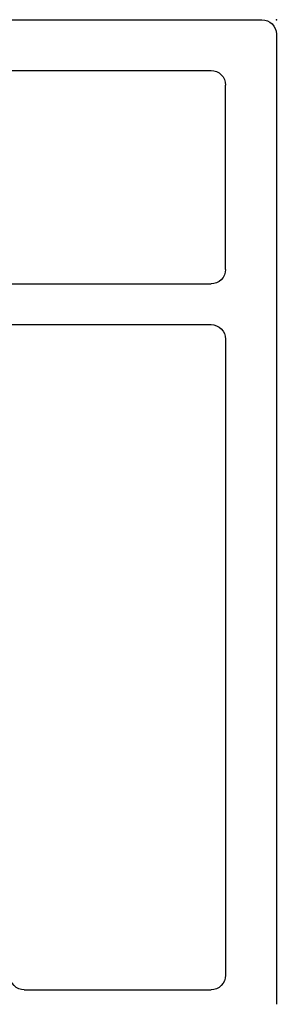
# Model space of a CAD drawing. Extents: x -7.7 to 10.6, y -30 to 3.6.
# Drawn here: x 6.2 to 6.5, y -28 to -26.7 of the extents above; entities that cross this region are included whole.
import ezdxf

# ---------------------------------------------------------------- set-up
doc = ezdxf.new("R2010")
doc.units = 0
doc.header["$MEASUREMENT"] = 0
doc.linetypes.add('C_SOLID_M', pattern=[0])
doc.layers.get('0').update_dxf_attribs({"color": 8, "linetype": 'C_SOLID_M'})
doc.layers.add('DITTOS', color=7, linetype='C_SOLID_M')
doc.layers.add('MO_001_VIEW_PV', color=7, linetype='C_SOLID_M')

# ---------------------------------------------------------------- blocks, each defined once
blk = doc.blocks.new('D_0012_')
at = {"color": 94, "linetype": 'CONTINUOUS'}
for p, q in [((-0.02, 0), (-1.355, 0)), ((0, -1.3291), (0, -0.02)), ((-0.4396, -0.07), (-1.315, -0.07)), ((-0.3436, -0.07), (-0.0899, -0.07)), ((-1.335, -0.3472), (-1.335, -0.09)), ((-0.4196, -1.0716), (-0.4196, -0.09)), ((-0.3636, -1.0716), (-0.3636, -0.09)), ((-0.0699, -1.0716), (-0.0699, -0.09))]:
    blk.add_line(p, q, dxfattribs=at)
for centre, start, end in [((-0.02, -0.02), 0.0028, 89.9973), ((-1.315, -0.09), 89.9906, 180.0099), ((-0.4396, -0.09), 359.9985, 89.9991), ((-0.3436, -0.09), 89.9999, 180.0005), ((-0.0899, -0.09), 359.9989, 89.9989), ((-1.315, -0.3472), 179.9901, 270.0094)]:
    blk.add_arc(centre, 0.02, start, end, dxfattribs=at)
at = {"linetype": 'CONTINUOUS'}
blk.add_point((0, 0), dxfattribs=at).dxf.unprotected_set("ltscale", 0)
blk = doc.blocks.new('D_0033_')
at = {"linetype": 'CONTINUOUS'}
blk.add_point((0, 0), dxfattribs=at).dxf.unprotected_set("ltscale", 0)
blk = doc.blocks.new('D_0011_')
at = {"linetype": 'CONTINUOUS'}
blk.add_point((0, 0), dxfattribs=at).dxf.unprotected_set("ltscale", 0)
blk.add_point((0, 0), dxfattribs=at).dxf.unprotected_set("ltscale", 0)
blk.add_point((0, 0), dxfattribs=at).dxf.unprotected_set("ltscale", 0)
blk.add_point((0, 0), dxfattribs=at).dxf.unprotected_set("ltscale", 0)
at = {"layer": 'DITTOS', "linetype": 'CONTINUOUS'}
blk.add_blockref('D_0012_', (0, 0), dxfattribs=at).dxf.unprotected_set("ltscale", 0)
at = {"layer": 'DITTOS', "linetype": 'CONTINUOUS', "rotation": 270}
blk.add_blockref('D_0033_', (0, 0), dxfattribs=at).dxf.unprotected_set("ltscale", 0)
blk = doc.blocks.new('D_0009_')
at = {"linetype": 'CONTINUOUS'}
blk.add_point((0, 0), dxfattribs=at).dxf.unprotected_set("ltscale", 0)
blk.add_point((0, 0), dxfattribs=at).dxf.unprotected_set("ltscale", 0)
blk.add_point((0, 0), dxfattribs=at).dxf.unprotected_set("ltscale", 0)
blk.add_point((0, 0), dxfattribs=at).dxf.unprotected_set("ltscale", 0)
at = {"layer": 'DITTOS', "linetype": 'CONTINUOUS', "xscale": -1, "rotation": 269.9999999999998}
blk.add_blockref('D_0011_', (0, 0), dxfattribs=at).dxf.unprotected_set("ltscale", 0)
blk = doc.blocks.new('D_0038_')
at = {"linetype": 'CONTINUOUS'}
blk.add_point((0, 0), dxfattribs=at).dxf.unprotected_set("ltscale", 0)
at = {"layer": 'DITTOS', "linetype": 'CONTINUOUS'}
blk.add_blockref('D_0009_', (0, 0), dxfattribs=at).dxf.unprotected_set("ltscale", 0)

msp = doc.modelspace()

# ---------------------------------------------------------------- linework, layer by layer
at = {"layer": 'MO_001_VIEW_PV', "linetype": 'CONTINUOUS'}
msp.add_point((6.5264, -26.6758), dxfattribs=at).dxf.unprotected_set("ltscale", 0)

# ---------------------------------------------------------------- block references
at = {"layer": 'DITTOS', "linetype": 'CONTINUOUS'}
msp.add_blockref('D_0038_', (6.5264, -26.6758), dxfattribs=at).dxf.unprotected_set("ltscale", 0)

doc.saveas('drawing.dxf')
